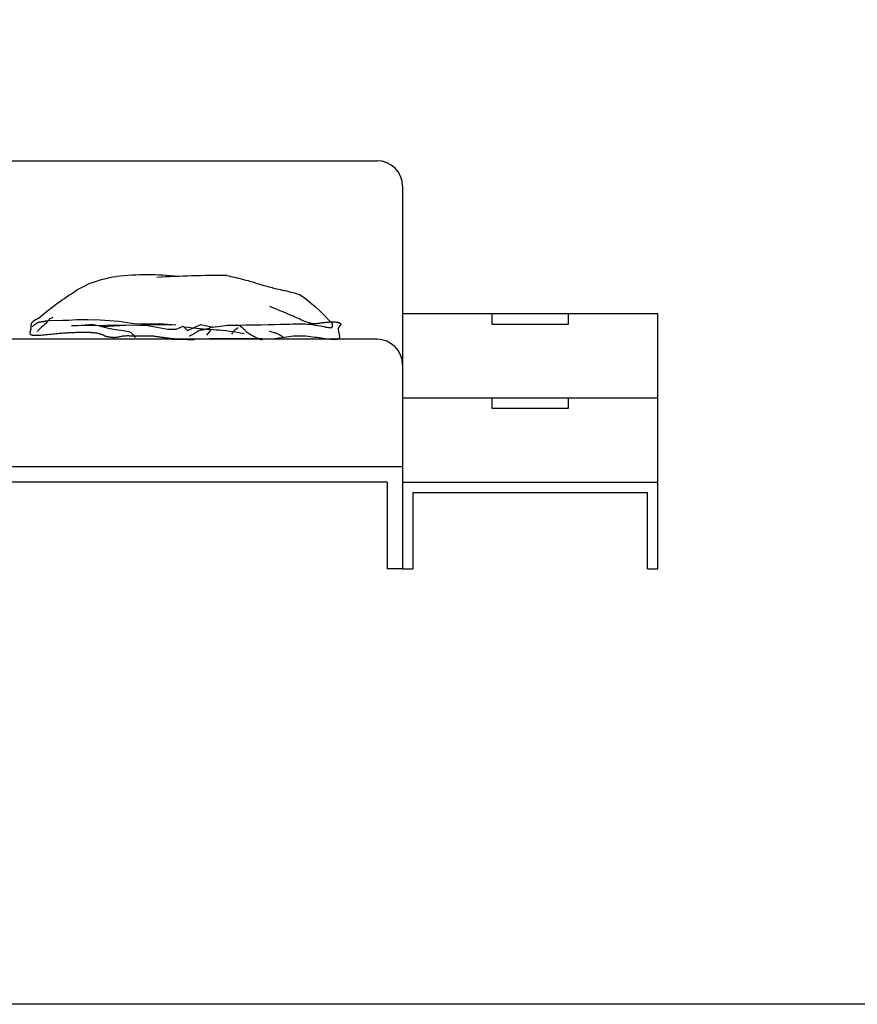
# Model space of a CAD drawing. Units: millimetres. Extents: x 307214719 to 307274786, y 106957019 to 106979413.
# Drawn here: x 307226192 to 307227833, y 106957019 to 106958948 of the extents above; entities that cross this region are included whole.
import ezdxf

# ---------------------------------------------------------------- set-up
doc = ezdxf.new("R2010")
doc.units = ezdxf.units.MM
doc.layers.add('图层2', color=2, linetype='Continuous')
doc.layers.add('图层3', color=1, linetype='Continuous')

# ---------------------------------------------------------------- blocks, each defined once
blk = doc.blocks.new('lc7')
at = {"layer": '图层2'}
for p, q in [((-126123.7, 57137), (-124723.7, 57137)), ((-124673.7, 57087), (-124673.7, 56337)), ((-124673.7, 56837), (-124673.7, 56337)), ((-124173.7, 56837), (-124673.7, 56837)), ((-124173.7, 56337), (-124173.7, 56837)), ((-124173.7, 56672), (-124673.7, 56672)), ((-124673.7, 56537), (-126173.7, 56537)), ((-124703.7, 56507), (-126143.7, 56507)), ((-124703.7, 56507), (-124703.7, 56337)), ((-124673.7, 56507), (-124173.7, 56507)), ((-124653.7, 56487), (-124653.7, 56337)), ((-124653.7, 56487), (-124193.7, 56487)), ((-124193.7, 56337), (-124193.7, 56487)), ((-124673.7, 56337), (-124703.7, 56337)), ((-124673.7, 56337), (-124653.7, 56337)), ((-124193.7, 56337), (-124173.7, 56337))]:
    blk.add_line(p, q, dxfattribs=at)
blk.add_arc((-124723.7, 57087), 50, 0, 90, dxfattribs=at)
at = {"layer": '图层3'}
for p, q in [((-125295, 56892.6), (-125288.7, 56895.5)), ((-125288.7, 56895.5), (-125282, 56898.2)), ((-125282, 56898.2), (-125275.2, 56900.6)), ((-125275.2, 56900.6), (-125268.2, 56902.7)), ((-125268.2, 56902.7), (-125261.1, 56904.7)), ((-125261.1, 56904.7), (-125254.1, 56906.4)), ((-125254.1, 56906.4), (-125247.3, 56907.9)), ((-125247.3, 56907.9), (-125240.6, 56909.2)), ((-125240.6, 56909.2), (-125234.3, 56910.3)), ((-125017.6, 56911.8), (-125014.1, 56911.1)), ((-125014.1, 56911.1), (-125010.4, 56910.3)), ((-125010.4, 56910.3), (-125006.5, 56909.5)), ((-125006.5, 56909.5), (-125002.5, 56908.6)), ((-125002.5, 56908.6), (-124998.4, 56907.7)), ((-124998.4, 56907.7), (-124994.1, 56906.7)), ((-124994.1, 56906.7), (-124989.6, 56905.6)), ((-124989.6, 56905.6), (-124985.2, 56904.4)), ((-124985.2, 56904.4), (-124980.6, 56903.2)), ((-124980.6, 56903.2), (-124976, 56902)), ((-124976, 56902), (-124971.3, 56900.6)), ((-124971.3, 56900.6), (-124966.7, 56899.3)), ((-124966.7, 56899.3), (-124962.1, 56897.9)), ((-124962.1, 56897.9), (-124957.6, 56896.5)), ((-124957.6, 56896.5), (-124953.3, 56895.2)), ((-124953.3, 56895.2), (-124949.2, 56893.9)), ((-125327.2, 56873.2), (-125322.4, 56876.4)), ((-125322.4, 56876.4), (-125317.4, 56879.7)), ((-125317.4, 56879.7), (-125312.2, 56883)), ((-125312.2, 56883), (-125306.8, 56886.3)), ((-125306.8, 56886.3), (-125301, 56889.5)), ((-125301, 56889.5), (-125295, 56892.6)), ((-124949.2, 56893.9), (-124945.2, 56892.7)), ((-124945.2, 56892.7), (-124941.6, 56891.6)), ((-124941.6, 56891.6), (-124938.2, 56890.6)), ((-124938.2, 56890.6), (-124935.1, 56889.7)), ((-124935.1, 56889.7), (-124932.1, 56888.9)), ((-124932.1, 56888.9), (-124929.2, 56888.2)), ((-124929.2, 56888.2), (-124926.3, 56887.5)), ((-124926.3, 56887.5), (-124923.3, 56886.8)), ((-124923.3, 56886.8), (-124920.2, 56886.1)), ((-124920.2, 56886.1), (-124916.8, 56885.3)), ((-124916.8, 56885.3), (-124913.2, 56884.5)), ((-124913.2, 56884.5), (-124909.3, 56883.6)), ((-124909.3, 56883.6), (-124905.2, 56882.7)), ((-124905.2, 56882.7), (-124900.9, 56881.7)), ((-124900.9, 56881.7), (-124896.6, 56880.7)), ((-124896.6, 56880.7), (-124892.3, 56879.6)), ((-124892.3, 56879.6), (-124888.1, 56878.5)), ((-124888.1, 56878.5), (-124883.9, 56877.5)), ((-124883.9, 56877.5), (-124879.9, 56876.2)), ((-124879.9, 56876.2), (-124875.5, 56874.5)), ((-125358.2, 56851.5), (-125351.5, 56856.6)), ((-125351.5, 56856.6), (-125345.8, 56860.7)), ((-125345.8, 56860.7), (-125340.8, 56864.1)), ((-125340.8, 56864.1), (-125336.2, 56867.2)), ((-125336.2, 56867.2), (-125331.8, 56870.1)), ((-125331.8, 56870.1), (-125327.2, 56873.2)), ((-124875.5, 56874.5), (-124870.2, 56871.6)), ((-124870.2, 56871.6), (-124863.6, 56866.9)), ((-124863.6, 56866.9), (-124855.2, 56860.1)), ((-124855.2, 56860.1), (-124844.5, 56850.4)), ((-125387.4, 56827.7), (-125375.9, 56837.3)), ((-125375.9, 56837.3), (-125366.2, 56845.2)), ((-125366.2, 56845.2), (-125358.2, 56851.5)), ((-124926.1, 56848.1), (-124933.7, 56851.3)), ((-124919.4, 56845.3), (-124926.1, 56848.1)), ((-124913.4, 56842.8), (-124919.4, 56845.3)), ((-124908.1, 56840.6), (-124913.4, 56842.8)), ((-124903.3, 56838.6), (-124908.1, 56840.6)), ((-124899, 56836.8), (-124903.3, 56838.6)), ((-124844.5, 56850.4), (-124830.8, 56837.4)), ((-124830.8, 56837.4), (-124813.9, 56820.5)), ((-125400.5, 56818.4), (-125401.2, 56816.8)), ((-125399.3, 56820), (-125400.5, 56818.4)), ((-125397.5, 56821.8), (-125399.3, 56820)), ((-125395, 56823.6), (-125397.5, 56821.8)), ((-125391.7, 56825.6), (-125395, 56823.6)), ((-125387.4, 56827.7), (-125391.7, 56825.6)), ((-125391.4, 56817.6), (-125390.8, 56818)), ((-125390.8, 56818), (-125390.1, 56818.5)), ((-125390.1, 56818.5), (-125389.6, 56818.9)), ((-125389.6, 56818.9), (-125389, 56819.2)), ((-125389, 56819.2), (-125388.5, 56819.5)), ((-125388.5, 56819.5), (-125387.9, 56819.8)), ((-125387.9, 56819.8), (-125387.4, 56820.1)), ((-125387.4, 56820.1), (-125386.9, 56820.3)), ((-125386.9, 56820.3), (-125386.3, 56820.5)), ((-125386.3, 56820.5), (-125385.7, 56820.7)), ((-125385.7, 56820.7), (-125385, 56820.9)), ((-125385, 56820.9), (-125384.3, 56821)), ((-125384.3, 56821), (-125383.5, 56821.2)), ((-125383.5, 56821.2), (-125382.7, 56821.3)), ((-125382.7, 56821.3), (-125381.9, 56821.4)), ((-125381.9, 56821.4), (-125381, 56821.6)), ((-125381, 56821.6), (-125380.1, 56821.7)), ((-125380.1, 56821.7), (-125379.2, 56821.8)), ((-125379.2, 56821.8), (-125378.3, 56821.9)), ((-125378.3, 56821.9), (-125377.4, 56822.1)), ((-125377.4, 56822.1), (-125376.5, 56822.2)), ((-125376.5, 56822.2), (-125375.6, 56822.4)), ((-125375.6, 56822.4), (-125374.7, 56822.5)), ((-125372.7, 56818.3), (-125374.9, 56816.2)), ((-125374.7, 56822.5), (-125373.8, 56822.7)), ((-125373.8, 56822.7), (-125372.9, 56822.9)), ((-125372.9, 56822.9), (-125372, 56823.1)), ((-125370.3, 56820.5), (-125372.7, 56818.3)), ((-125372, 56823.1), (-125371, 56823.2)), ((-125371, 56823.2), (-125370, 56823.4)), ((-125367.8, 56822.9), (-125370.3, 56820.5)), ((-125370, 56823.4), (-125369, 56823.5)), ((-125369, 56823.5), (-125367.8, 56823.7)), ((-125367.8, 56823.7), (-125366.6, 56823.8)), ((-125366.6, 56823.8), (-125365.3, 56827.3)), ((-125366.6, 56823.8), (-125339.7, 56824.7)), ((-125365.3, 56827.3), (-125361.9, 56828.2)), ((-125361.9, 56828.2), (-125358.4, 56830.7)), ((-125339.7, 56824.7), (-125327.4, 56824.6)), ((-125327.4, 56824.6), (-125312.7, 56825.7)), ((-125312.7, 56825.7), (-125290.7, 56825.5)), ((-125290.7, 56825.5), (-125266.2, 56825.2)), ((-125266.2, 56825.2), (-125229.5, 56822.4)), ((-125229.5, 56822.4), (-125195.2, 56817.2)), ((-125195.2, 56817.2), (-125149.9, 56817.9)), ((-125149.9, 56817.9), (-125118.1, 56815.2)), ((-124895.1, 56835.2), (-124899, 56836.8)), ((-124891.5, 56833.6), (-124895.1, 56835.2)), ((-124888.1, 56832.2), (-124891.5, 56833.6)), ((-124884.7, 56830.7), (-124888.1, 56832.2)), ((-124881.3, 56829.2), (-124884.7, 56830.7)), ((-124878, 56827.7), (-124881.3, 56829.2)), ((-124874.7, 56826.3), (-124878, 56827.7)), ((-124871.4, 56824.8), (-124874.7, 56826.3)), ((-124868.3, 56823.4), (-124871.4, 56824.8)), ((-124865.2, 56822.1), (-124868.3, 56823.4)), ((-124862.2, 56821), (-124865.2, 56822.1)), ((-124859.5, 56819.9), (-124862.2, 56821)), ((-124856.8, 56819), (-124859.5, 56819.9)), ((-124854.4, 56818.3), (-124856.8, 56819)), ((-124852.2, 56817.7), (-124854.4, 56818.3)), ((-124838.4, 56818), (-124840, 56817.7)), ((-124836.6, 56818.3), (-124838.4, 56818)), ((-124834.8, 56818.6), (-124836.6, 56818.3)), ((-124832.9, 56818.8), (-124834.8, 56818.6)), ((-124830.9, 56819.1), (-124832.9, 56818.8)), ((-124828.9, 56819.3), (-124830.9, 56819.1)), ((-124826.8, 56819.5), (-124828.9, 56819.3)), ((-124824.7, 56819.7), (-124826.8, 56819.5)), ((-124822.6, 56819.9), (-124824.7, 56819.7)), ((-124820.6, 56820.1), (-124822.6, 56819.9)), ((-124818.6, 56820.2), (-124820.6, 56820.1)), ((-124816.6, 56820.3), (-124818.6, 56820.2)), ((-124814.8, 56820.4), (-124816.6, 56820.3)), ((-124813, 56820.5), (-124814.8, 56820.4)), ((-124811.3, 56820.5), (-124813, 56820.5)), ((-124811.3, 56818.4), (-124811.3, 56820.5)), ((-124809.7, 56820.5), (-124811.3, 56820.5)), ((-124811.2, 56816.4), (-124811.3, 56818.4)), ((-124808.1, 56820.5), (-124809.7, 56820.5)), ((-124806.7, 56820.5), (-124808.1, 56820.5)), ((-124805.3, 56820.4), (-124806.7, 56820.5)), ((-124804, 56820.3), (-124805.3, 56820.4)), ((-124802.7, 56820.2), (-124804, 56820.3)), ((-124801.5, 56820), (-124802.7, 56820.2)), ((-124800.4, 56819.8), (-124801.5, 56820)), ((-124799.3, 56819.5), (-124800.4, 56819.8)), ((-124798.3, 56819.3), (-124799.3, 56819.5)), ((-124797.4, 56819), (-124798.3, 56819.3)), ((-124796.6, 56818.6), (-124797.4, 56819)), ((-124795.9, 56818.3), (-124796.6, 56818.6)), ((-124795.3, 56817.9), (-124795.9, 56818.3)), ((-124794.8, 56817.6), (-124795.3, 56817.9)), ((-124498.7, 56837), (-124498.7, 56817)), ((-124348.7, 56817), (-124348.7, 56837)), ((-125403.6, 56800.7), (-125403.7, 56799.9)), ((-125403.7, 56799.9), (-125403.7, 56799.2)), ((-125403.7, 56799.2), (-125403.6, 56798.6)), ((-125403.4, 56801.5), (-125403.6, 56800.7)), ((-125403.6, 56798.6), (-125403.5, 56798)), ((-125403.2, 56802.4), (-125403.4, 56801.5)), ((-125403, 56803.3), (-125403.2, 56802.4)), ((-125402.7, 56804.3), (-125403, 56803.3)), ((-125402.4, 56805.4), (-125402.7, 56804.3)), ((-125402.1, 56806.5), (-125402.4, 56805.4)), ((-125401.9, 56807.6), (-125402.1, 56806.5)), ((-125401.7, 56808.8), (-125401.9, 56807.6)), ((-125401.6, 56810), (-125401.7, 56808.8)), ((-125401.5, 56815.3), (-125401.6, 56813.9)), ((-125401.6, 56813.9), (-125401.6, 56812.6)), ((-125401.6, 56812.6), (-125401.6, 56811.3)), ((-125401.6, 56811.3), (-125401.6, 56810)), ((-125401.2, 56816.8), (-125401.5, 56815.3)), ((-125399.3, 56811.5), (-125398.3, 56812.3)), ((-125398.3, 56812.3), (-125397.3, 56813.1)), ((-125397.3, 56813.1), (-125396.4, 56813.9)), ((-125396.4, 56813.9), (-125395.4, 56814.6)), ((-125395.4, 56814.6), (-125394.5, 56815.3)), ((-125394.5, 56815.3), (-125393.7, 56815.9)), ((-125393.7, 56815.9), (-125392.9, 56816.5)), ((-125392.9, 56816.5), (-125392.1, 56817.1)), ((-125392.1, 56817.1), (-125391.4, 56817.6)), ((-125387.5, 56804.3), (-125389.6, 56802.1)), ((-125385.5, 56806.4), (-125387.5, 56804.3)), ((-125383.4, 56808.4), (-125385.5, 56806.4)), ((-125381.4, 56810.4), (-125383.4, 56808.4)), ((-125379.3, 56812.3), (-125381.4, 56810.4)), ((-125377.1, 56814.3), (-125379.3, 56812.3)), ((-125374.9, 56816.2), (-125377.1, 56814.3)), ((-125352, 56798.2), (-125348.9, 56798.5)), ((-125348.9, 56798.5), (-125346.1, 56798.8)), ((-125346.1, 56798.8), (-125343.5, 56799)), ((-125343.5, 56799), (-125341.1, 56799.2)), ((-125341.1, 56799.2), (-125338.8, 56799.4)), ((-125338.8, 56799.4), (-125336.6, 56799.5)), ((-125336.6, 56799.5), (-125334.6, 56799.7)), ((-125334.6, 56799.7), (-125332.6, 56799.8)), ((-125332.6, 56799.8), (-125330.6, 56799.9)), ((-125330.6, 56799.9), (-125328.6, 56800)), ((-125328.6, 56800), (-125326.6, 56800.1)), ((-125326.6, 56800.1), (-125324.6, 56800.2)), ((-125324.6, 56800.2), (-125322.5, 56800.3)), ((-125322.5, 56800.3), (-125320.3, 56800.4)), ((-125118.1, 56815.2), (-125322.1, 56813.5)), ((-125322.1, 56813.5), (-125310.6, 56813.8)), ((-125320.3, 56800.4), (-125318.2, 56800.5)), ((-125318.2, 56800.5), (-125316, 56800.6)), ((-125316, 56800.6), (-125313.8, 56800.7)), ((-125313.8, 56800.7), (-125311.6, 56800.8)), ((-125311.6, 56800.8), (-125309.3, 56800.8)), ((-125310.6, 56813.8), (-125288.4, 56816)), ((-125309.3, 56800.8), (-125307.2, 56800.9)), ((-125307.2, 56800.9), (-125305, 56800.9)), ((-125305, 56800.9), (-125302.9, 56801)), ((-125302.9, 56801), (-125300.8, 56801)), ((-125300.8, 56801), (-125298.7, 56801)), ((-125298.7, 56801), (-125296.7, 56801)), ((-125296.7, 56801), (-125294.8, 56801)), ((-125294.8, 56801), (-125292.9, 56800.9)), ((-125292.9, 56800.9), (-125291, 56800.9)), ((-125291, 56800.9), (-125289.2, 56800.9)), ((-125289.2, 56800.9), (-125287.5, 56800.8)), ((-125288.4, 56816), (-125278.4, 56815.9)), ((-125287.5, 56800.8), (-125285.8, 56800.7)), ((-125285.8, 56800.7), (-125284.2, 56800.6)), ((-125284.2, 56800.6), (-125282.6, 56800.6)), ((-125282.6, 56800.6), (-125281.1, 56800.4)), ((-125281.1, 56800.4), (-125279.6, 56800.3)), ((-125279.6, 56800.3), (-125278.2, 56800.2)), ((-125278.4, 56815.9), (-125261.9, 56812.2)), ((-125278.2, 56800.2), (-125276.8, 56800)), ((-125276.8, 56800), (-125275.5, 56799.8)), ((-125275.5, 56799.8), (-125274.1, 56799.6)), ((-125274.1, 56799.6), (-125272.8, 56799.4)), ((-125272.8, 56799.4), (-125271.5, 56799.2)), ((-125271.5, 56799.2), (-125270.3, 56798.9)), ((-125270.3, 56798.9), (-125269, 56798.6)), ((-125269, 56798.6), (-125267.8, 56798.3)), ((-125265.4, 56812.7), (-125257.3, 56810.6)), ((-125261.9, 56812.2), (-125204.1, 56815.1)), ((-125257.3, 56810.6), (-125249.8, 56808.9)), ((-125249.8, 56808.9), (-125242.9, 56807.6)), ((-125242.9, 56807.6), (-125236.5, 56806.5)), ((-125236.5, 56806.5), (-125230.7, 56805.6)), ((-125230.7, 56805.6), (-125225.6, 56804.9)), ((-125225.6, 56804.9), (-125221, 56804.2)), ((-125221, 56804.2), (-125217.1, 56803.6)), ((-125217.1, 56803.6), (-125213.7, 56803)), ((-125213.7, 56803), (-125210.8, 56802.3)), ((-125210.8, 56802.3), (-125208.3, 56801.4)), ((-125208.3, 56801.4), (-125206.1, 56800.1)), ((-125206.1, 56800.1), (-125204, 56798.5)), ((-125204.1, 56815.1), (-125190.4, 56815)), ((-125190.4, 56815), (-125176.8, 56814.9)), ((-125176.8, 56814.9), (-125133.5, 56807)), ((-125176.8, 56814.9), (-125176.8, 56814.9)), ((-125133.5, 56807), (-125117.4, 56806.8)), ((-125117.4, 56806.8), (-125103.7, 56812.9)), ((-125103.7, 56812.9), (-125094.8, 56804.1)), ((-125093.5, 56810), (-125102.2, 56811.1)), ((-125094.8, 56804.1), (-125069, 56816.3)), ((-125085.3, 56809), (-125093.5, 56810)), ((-125077.6, 56808.2), (-125085.3, 56809)), ((-125082.9, 56797.9), (-125081.8, 56798.6)), ((-125081.8, 56798.6), (-125080.7, 56799.2)), ((-125080.7, 56799.2), (-125079.7, 56799.9)), ((-125079.7, 56799.9), (-125078.7, 56800.5)), ((-125078.7, 56800.5), (-125077.8, 56801.1)), ((-125077.8, 56801.1), (-125076.9, 56801.7)), ((-125070.3, 56807.5), (-125077.6, 56808.2)), ((-125076.9, 56801.7), (-125076, 56802.2)), ((-125076, 56802.2), (-125075.2, 56802.7)), ((-125075.2, 56802.7), (-125074.4, 56803.2)), ((-125074.4, 56803.2), (-125073.6, 56803.7)), ((-125073.6, 56803.7), (-125072.8, 56804)), ((-125072.8, 56804), (-125072, 56804.4)), ((-125072, 56804.4), (-125071.3, 56804.7)), ((-125071.3, 56804.7), (-125070.5, 56804.9)), ((-125070.5, 56804.9), (-125069.7, 56805.1)), ((-125063.5, 56806.9), (-125070.3, 56807.5)), ((-125069.7, 56805.1), (-125068.9, 56805.3)), ((-125069, 56816.3), (-125045.5, 56811.1)), ((-125068.9, 56805.3), (-125068.1, 56805.4)), ((-125068.1, 56805.4), (-125067.3, 56805.6)), ((-125067.3, 56805.6), (-125066.4, 56805.7)), ((-125066.4, 56805.7), (-125065.5, 56805.9)), ((-125065.5, 56805.9), (-125064.5, 56806)), ((-125064.5, 56806), (-125063.5, 56806.2)), ((-125056.9, 56806.3), (-125063.5, 56806.9)), ((-125063.5, 56806.2), (-125062.4, 56806.4)), ((-125062.4, 56806.4), (-125061.2, 56806.7)), ((-125061.2, 56806.7), (-125059.8, 56807)), ((-125059.8, 56807), (-125058.4, 56807.4)), ((-125058.4, 56807.4), (-125056.7, 56807.8)), ((-125057.3, 56794.8), (-125051.4, 56802.6)), ((-125050.6, 56805.9), (-125056.9, 56806.3)), ((-125056.7, 56807.8), (-125054.9, 56808.4)), ((-125054.9, 56808.4), (-125052.8, 56809.1)), ((-125052.8, 56809.1), (-125050.5, 56809.9)), ((-125051.4, 56802.6), (-125048.4, 56806.5)), ((-125044.5, 56805.5), (-125050.6, 56805.9)), ((-125050.5, 56809.9), (-125047.8, 56810.8)), ((-125047.8, 56810.8), (-125044.9, 56811.9)), ((-125045.5, 56811.1), (-125016.7, 56814.4)), ((-125038.5, 56805.1), (-125044.5, 56805.5)), ((-125032.4, 56804.7), (-125038.5, 56805.1)), ((-125026.1, 56804.1), (-125032.4, 56804.7)), ((-125019.3, 56803.5), (-125026.1, 56804.1)), ((-125011.9, 56802.6), (-125019.3, 56803.5)), ((-125016.7, 56814.4), (-125003.4, 56814.7)), ((-125016.7, 56814.4), (-125005.7, 56814.6)), ((-125003.6, 56801.4), (-125011.9, 56802.6)), ((-125008.3, 56797.3), (-125007.1, 56799.3)), ((-125007.1, 56799.3), (-125006, 56800.9)), ((-125006, 56800.9), (-125005.1, 56802.2)), ((-125005.7, 56814.6), (-124993.2, 56814.8)), ((-125005.1, 56802.2), (-125004.2, 56803.4)), ((-125004.2, 56803.4), (-125003.3, 56804.4)), ((-124994.4, 56799.9), (-125003.6, 56801.4)), ((-125003.3, 56804.4), (-125002.3, 56805.4)), ((-125002.3, 56805.4), (-125001, 56806.4)), ((-125001, 56806.4), (-124999.5, 56807.5)), ((-124999.5, 56807.5), (-124997.7, 56808.8)), ((-124997.7, 56808.8), (-124995.4, 56810.4)), ((-124983.9, 56797.9), (-124994.4, 56799.9)), ((-124993.9, 56814.8), (-124991.2, 56812.7)), ((-124993.2, 56814.8), (-124979.5, 56815.1)), ((-124991.2, 56812.7), (-124988.8, 56810.7)), ((-124988.8, 56810.7), (-124986.8, 56809)), ((-124986.8, 56809), (-124985, 56807.4)), ((-124985, 56807.4), (-124983.5, 56806)), ((-124983.5, 56806), (-124982.2, 56804.7)), ((-124982.2, 56804.7), (-124981.1, 56803.6)), ((-124981.1, 56803.6), (-124980.1, 56802.6)), ((-124980.1, 56802.6), (-124979.3, 56801.8)), ((-124979.5, 56815.1), (-124965.2, 56815.4)), ((-124979.3, 56801.8), (-124978.5, 56801)), ((-124978.5, 56801), (-124977.7, 56800.3)), ((-124977.7, 56800.3), (-124977, 56799.7)), ((-124977, 56799.7), (-124976.3, 56799.2)), ((-124976.3, 56799.2), (-124975.7, 56798.8)), ((-124975.7, 56798.8), (-124975, 56798.4)), ((-124965.2, 56815.4), (-124950.8, 56815.6)), ((-124950.8, 56815.6), (-124936.9, 56815.9)), ((-124936.9, 56815.9), (-124923.9, 56816.2)), ((-124935, 56803.5), (-124932.1, 56802.6)), ((-124932.1, 56802.6), (-124929.6, 56801.9)), ((-124929.6, 56801.9), (-124927.4, 56801.2)), ((-124927.4, 56801.2), (-124925.5, 56800.6)), ((-124925.5, 56800.6), (-124923.9, 56800)), ((-124923.9, 56816.2), (-124912.5, 56816.4)), ((-124923.9, 56800), (-124922.3, 56799.4)), ((-124922.3, 56799.4), (-124920.9, 56798.9)), ((-124920.9, 56798.9), (-124919.5, 56798.3)), ((-124912.5, 56816.4), (-124902.9, 56816.7)), ((-124902.9, 56816.7), (-124895.1, 56817)), ((-124895.1, 56817), (-124888.7, 56817.2)), ((-124888.7, 56817.2), (-124883.4, 56817.4)), ((-124883.4, 56817.4), (-124879, 56817.5)), ((-124879, 56817.5), (-124875.2, 56817.6)), ((-124875.2, 56817.6), (-124871.6, 56817.6)), ((-124871.6, 56817.6), (-124868.1, 56817.4)), ((-124868.1, 56817.4), (-124864.3, 56817.2)), ((-124864.3, 56817.2), (-124860.2, 56816.8)), ((-124860.2, 56816.8), (-124856, 56816.4)), ((-124856, 56816.4), (-124851.7, 56815.9)), ((-124850.2, 56817.4), (-124852.2, 56817.7)), ((-124851.7, 56815.9), (-124847.3, 56815.3)), ((-124848.3, 56817.2), (-124850.2, 56817.4)), ((-124846.5, 56817.1), (-124848.3, 56817.2)), ((-124847.3, 56815.3), (-124843, 56814.6)), ((-124844.8, 56817.1), (-124846.5, 56817.1)), ((-124843.2, 56817.3), (-124844.8, 56817.1)), ((-124841.6, 56817.5), (-124843.2, 56817.3)), ((-124843, 56814.6), (-124838.9, 56813.9)), ((-124840, 56817.7), (-124841.6, 56817.5)), ((-124838.9, 56813.9), (-124834.8, 56813.2)), ((-124834.8, 56813.2), (-124831.1, 56812.5)), ((-124831.1, 56812.5), (-124827.6, 56811.8)), ((-124827.6, 56811.8), (-124824.4, 56811.1)), ((-124824.4, 56811.1), (-124821.5, 56810.6)), ((-124821.5, 56810.6), (-124818.9, 56810.1)), ((-124818.9, 56810.1), (-124816.7, 56809.9)), ((-124816.7, 56809.9), (-124814.9, 56809.8)), ((-124814.9, 56809.8), (-124813.4, 56809.9)), ((-124813.4, 56809.9), (-124812.4, 56810.4)), ((-124812.4, 56810.4), (-124811.7, 56811.1)), ((-124811.7, 56811.1), (-124811.3, 56812)), ((-124811.3, 56812), (-124811.2, 56813.2)), ((-124811.1, 56814.7), (-124811.2, 56816.4)), ((-124811.2, 56813.2), (-124811.1, 56814.7)), ((-124799.2, 56807.6), (-124799.1, 56808.5)), ((-124799.2, 56806.7), (-124799.2, 56807.6)), ((-124799.1, 56805.7), (-124799.2, 56806.7)), ((-124799.1, 56808.5), (-124799, 56809.2)), ((-124798.9, 56804.6), (-124799.1, 56805.7)), ((-124799, 56809.2), (-124798.8, 56809.9)), ((-124798.7, 56803.4), (-124798.9, 56804.6)), ((-124798.8, 56809.9), (-124798.5, 56810.5)), ((-124798.5, 56802.2), (-124798.7, 56803.4)), ((-124798.5, 56810.5), (-124798.2, 56811.1)), ((-124798.2, 56800.9), (-124798.5, 56802.2)), ((-124798.2, 56811.1), (-124797.9, 56811.6)), ((-124797.9, 56799.6), (-124798.2, 56800.9)), ((-124797.9, 56811.6), (-124797.5, 56812.1)), ((-124797.6, 56798.3), (-124797.9, 56799.6)), ((-124797.5, 56812.1), (-124797.1, 56812.6)), ((-124797.1, 56812.6), (-124796.7, 56813)), ((-124796.7, 56813), (-124796.3, 56813.4)), ((-124796.3, 56813.4), (-124795.8, 56813.8)), ((-124795.8, 56813.8), (-124795.4, 56814.2)), ((-124795.4, 56814.2), (-124795, 56814.6)), ((-124795, 56814.6), (-124794.7, 56815)), ((-124794.4, 56817.2), (-124794.8, 56817.6)), ((-124794.7, 56815), (-124794.4, 56815.4)), ((-124794.2, 56816.8), (-124794.4, 56817.2)), ((-124794.4, 56815.4), (-124794.2, 56815.7)), ((-124794.1, 56816.5), (-124794.2, 56816.8)), ((-124794.2, 56815.7), (-124794.1, 56816.1)), ((-124794.1, 56816.1), (-124794.1, 56816.5)), ((-124498.7, 56817), (-124348.7, 56817)), ((-124723.7, 56787), (-126123.7, 56787)), ((-125403.5, 56798), (-125403.2, 56797.4)), ((-125403.2, 56797.4), (-125402.8, 56797)), ((-125402.8, 56797), (-125402.3, 56796.5)), ((-125402.3, 56796.5), (-125401.8, 56796.2)), ((-125401.8, 56796.2), (-125401, 56795.8)), ((-125401, 56795.8), (-125400.2, 56795.5)), ((-125400.2, 56795.5), (-125399.2, 56795.3)), ((-125399.2, 56795.3), (-125398.1, 56795.1)), ((-125398.1, 56795.1), (-125396.8, 56795)), ((-125396.8, 56795), (-125395.3, 56794.9)), ((-125395.3, 56794.9), (-125393.7, 56794.9)), ((-125393.7, 56794.9), (-125391.8, 56794.9)), ((-125391.8, 56794.9), (-125389.8, 56794.9)), ((-125389.8, 56794.9), (-125387.5, 56795)), ((-125387.5, 56795), (-125385, 56795.2)), ((-125385, 56795.2), (-125382.2, 56795.4)), ((-125382.2, 56795.4), (-125379.2, 56795.6)), ((-125379.2, 56795.6), (-125376, 56795.9)), ((-125376, 56795.9), (-125372.6, 56796.2)), ((-125372.6, 56796.2), (-125369.2, 56796.5)), ((-125369.2, 56796.5), (-125365.6, 56796.9)), ((-125365.6, 56796.9), (-125362.1, 56797.2)), ((-125362.1, 56797.2), (-125358.6, 56797.6)), ((-125358.6, 56797.6), (-125355.2, 56797.9)), ((-125355.2, 56797.9), (-125352, 56798.2)), ((-125267.8, 56798.3), (-125266.6, 56798)), ((-125266.6, 56798), (-125265.5, 56797.6)), ((-125265.5, 56797.6), (-125264.4, 56797.3)), ((-125264.4, 56797.3), (-125263.4, 56797)), ((-125263.4, 56797), (-125262.5, 56796.6)), ((-125262.5, 56796.6), (-125261.7, 56796.3)), ((-125261.7, 56796.3), (-125261, 56796)), ((-125261, 56796), (-125260.3, 56795.7)), ((-125260.3, 56795.7), (-125259.8, 56795.4)), ((-125259.8, 56795.4), (-125259.3, 56795.1)), ((-125259.3, 56795.1), (-125258.9, 56794.8)), ((-125258.9, 56794.8), (-125258.4, 56794.6)), ((-125258.4, 56794.6), (-125258, 56794.3)), ((-125258, 56794.3), (-125257.5, 56794)), ((-125257.5, 56794), (-125256.9, 56793.8)), ((-125256.9, 56793.8), (-125256.3, 56793.5)), ((-125256.3, 56793.5), (-125255.5, 56793.3)), ((-125255.5, 56793.3), (-125254.5, 56793)), ((-125254.5, 56793), (-125253.5, 56792.8)), ((-125253.5, 56792.8), (-125252.3, 56792.5)), ((-125252.3, 56792.5), (-125251.1, 56792.3)), ((-125251.1, 56792.3), (-125249.8, 56792.1)), ((-125249.8, 56792.1), (-125248.5, 56791.8)), ((-125248.5, 56791.8), (-125247.1, 56791.6)), ((-125247.1, 56791.6), (-125245.8, 56791.4)), ((-125245.8, 56791.4), (-125244.5, 56791.3)), ((-125244.5, 56791.3), (-125243.2, 56791.1)), ((-125243.2, 56791.1), (-125242, 56791)), ((-125242, 56791), (-125240.9, 56790.9)), ((-125240.9, 56790.9), (-125239.8, 56790.8)), ((-125239.8, 56790.8), (-125238.8, 56790.8)), ((-125238.8, 56790.8), (-125237.7, 56790.8)), ((-125237.7, 56790.8), (-125236.6, 56790.9)), ((-125236.6, 56790.9), (-125235.6, 56790.9)), ((-125235.6, 56790.9), (-125234.4, 56791.1)), ((-125234.4, 56791.1), (-125233.3, 56791.2)), ((-125233.3, 56791.2), (-125232, 56791.4)), ((-125232, 56791.4), (-125230.7, 56791.7)), ((-125230.7, 56791.7), (-125229.3, 56792)), ((-125229.3, 56792), (-125227.8, 56792.3)), ((-125227.8, 56792.3), (-125226.2, 56792.6)), ((-125226.2, 56792.6), (-125224.5, 56792.9)), ((-125224.5, 56792.9), (-125222.8, 56793.2)), ((-125222.8, 56793.2), (-125221, 56793.5)), ((-125221, 56793.5), (-125219.1, 56793.8)), ((-125219.1, 56793.8), (-125217.1, 56794)), ((-125217.1, 56794), (-125215, 56794.1)), ((-125215, 56794.1), (-125212.9, 56794.2)), ((-125212.9, 56794.2), (-125210.7, 56794.2)), ((-125210.7, 56794.2), (-125208.5, 56794.1)), ((-125208.5, 56794.1), (-125206.2, 56794.1)), ((-125206.2, 56794.1), (-125203.9, 56793.9)), ((-125204, 56798.5), (-125201.9, 56796.4)), ((-125203.9, 56793.9), (-125201.6, 56793.8)), ((-125201.9, 56796.4), (-125199.8, 56793.6)), ((-125201.6, 56793.8), (-125199.3, 56793.7)), ((-125199.8, 56793.6), (-125197.4, 56790.3)), ((-125199.3, 56793.7), (-125197, 56793.6)), ((-125197, 56793.6), (-125194.7, 56793.5)), ((-125194.7, 56793.5), (-125192.4, 56793.5)), ((-125192.4, 56793.5), (-125190.1, 56793.5)), ((-125190.1, 56793.5), (-125187.9, 56793.5)), ((-125187.9, 56793.5), (-125185.7, 56793.6)), ((-125185.7, 56793.6), (-125183.6, 56793.7)), ((-125183.6, 56793.7), (-125181.5, 56793.8)), ((-125181.5, 56793.8), (-125179.4, 56793.9)), ((-125179.4, 56793.9), (-125177.3, 56794)), ((-125177.3, 56794), (-125175.3, 56794)), ((-125175.3, 56794), (-125173.3, 56794.1)), ((-125173.3, 56794.1), (-125171.3, 56794.1)), ((-125171.3, 56794.1), (-125169.4, 56794)), ((-125169.4, 56794), (-125167.5, 56794)), ((-125167.5, 56794), (-125165.6, 56793.8)), ((-125165.6, 56793.8), (-125163.7, 56793.7)), ((-125163.7, 56793.7), (-125161.8, 56793.5)), ((-125161.8, 56793.5), (-125160, 56793.3)), ((-125160, 56793.3), (-125158.1, 56793)), ((-125158.1, 56793), (-125156.3, 56792.8)), ((-125156.3, 56792.8), (-125154.4, 56792.5)), ((-125154.4, 56792.5), (-125152.6, 56792.3)), ((-125152.6, 56792.3), (-125150.8, 56792)), ((-125150.8, 56792), (-125148.9, 56791.7)), ((-125148.9, 56791.7), (-125147.1, 56791.5)), ((-125147.1, 56791.5), (-125145.2, 56791.2)), ((-125145.2, 56791.2), (-125143.3, 56790.9)), ((-125143.3, 56790.9), (-125141.4, 56790.7)), ((-125141.4, 56790.7), (-125139.5, 56790.4)), ((-125139.5, 56790.4), (-125137.5, 56790.2)), ((-125137.5, 56790.2), (-125135.5, 56789.9)), ((-125135.5, 56789.9), (-125133.4, 56789.6)), ((-125133.4, 56789.6), (-125131.3, 56789.4)), ((-125131.3, 56789.4), (-125129.1, 56789.1)), ((-125129.1, 56789.1), (-125126.9, 56788.8)), ((-125126.9, 56788.8), (-125124.5, 56788.6)), ((-125125.3, 56787.2), (-125120.4, 56787.2)), ((-125124.5, 56788.6), (-125122, 56788.3)), ((-125122, 56788.3), (-125119.4, 56788.1)), ((-125120.4, 56787.2), (-125115.2, 56787.2)), ((-125119.4, 56788.1), (-125116.5, 56787.9)), ((-125116.5, 56787.9), (-125113.5, 56787.7)), ((-125115.2, 56787.2), (-125109.9, 56787.2)), ((-125113.5, 56787.7), (-125110.3, 56787.5)), ((-125110.3, 56787.5), (-125106.9, 56787.3)), ((-125109.9, 56787.2), (-125104.4, 56787.3)), ((-125106.9, 56787.3), (-125103.2, 56787.2)), ((-125104.4, 56787.3), (-125098.7, 56787.4)), ((-125103.2, 56787.2), (-125099.3, 56787.1)), ((-125099.3, 56787.1), (-125095.2, 56786.9)), ((-125098.7, 56787.4), (-125093, 56787.5)), ((-125095.2, 56786.9), (-125090.8, 56786.9)), ((-125093, 56787.5), (-125087.1, 56787.6)), ((-125091.7, 56793.7), (-125090.7, 56794)), ((-125090.8, 56786.9), (-125086.3, 56786.8)), ((-125090.7, 56794), (-125089.7, 56794.4)), ((-125089.7, 56794.4), (-125088.7, 56794.9)), ((-125088.7, 56794.9), (-125087.6, 56795.4)), ((-125087.6, 56795.4), (-125086.4, 56796)), ((-125087.1, 56787.6), (-125081.1, 56787.7)), ((-125086.4, 56796), (-125085.3, 56796.6)), ((-125086.3, 56786.8), (-125081.5, 56786.8)), ((-125085.3, 56796.6), (-125084.1, 56797.3)), ((-125084.1, 56797.3), (-125082.9, 56797.9)), ((-125081.1, 56787.7), (-125075.2, 56787.8)), ((-125075.2, 56787.8), (-125069.2, 56787.9)), ((-125069.2, 56787.9), (-125063.2, 56788.1)), ((-125063.2, 56788.1), (-125057.3, 56788.2)), ((-125057.3, 56788.2), (-125051.5, 56788.3)), ((-125051.5, 56788.3), (-125045.8, 56788.3)), ((-125045.8, 56788.3), (-125040.2, 56788.4)), ((-125040.2, 56788.4), (-125034.8, 56788.4)), ((-125034.8, 56788.4), (-125029.6, 56788.5)), ((-125029.6, 56788.5), (-125024.6, 56788.5)), ((-125024.6, 56788.5), (-125019.7, 56788.5)), ((-125019.7, 56788.5), (-125015.1, 56788.5)), ((-125015.1, 56788.5), (-125010.7, 56788.5)), ((-125010.7, 56788.5), (-125006.6, 56788.5)), ((-125006.6, 56788.5), (-125002.7, 56788.5)), ((-125002.7, 56788.5), (-124999, 56788.5)), ((-124999, 56788.5), (-124995.7, 56788.5)), ((-124995.7, 56788.5), (-124992.5, 56788.6)), ((-124992.5, 56788.6), (-124989.6, 56788.6)), ((-124989.6, 56788.6), (-124986.8, 56788.7)), ((-124986.8, 56788.7), (-124984, 56788.7)), ((-124984, 56788.7), (-124981.3, 56788.8)), ((-124981.3, 56788.8), (-124978.6, 56788.8)), ((-124978.6, 56788.8), (-124975.7, 56788.8)), ((-124975.7, 56788.8), (-124972.8, 56788.8)), ((-124975, 56798.4), (-124974.4, 56798)), ((-124974.4, 56798), (-124973.8, 56797.7)), ((-124973.8, 56797.7), (-124973.3, 56797.4)), ((-124973.3, 56797.4), (-124972.7, 56797.1)), ((-124972.8, 56788.8), (-124969.6, 56788.8)), ((-124972.7, 56797.1), (-124972.2, 56796.8)), ((-124972.2, 56796.8), (-124971.6, 56796.6)), ((-124971.6, 56796.6), (-124971.1, 56796.3)), ((-124971.1, 56796.3), (-124970.6, 56796)), ((-124970.6, 56796), (-124970, 56795.7)), ((-124970, 56795.7), (-124969.4, 56795.3)), ((-124969.6, 56788.8), (-124966.3, 56788.8)), ((-124969.4, 56795.3), (-124968.7, 56794.9)), ((-124968.7, 56794.9), (-124968, 56794.5)), ((-124968, 56794.5), (-124967.2, 56794.1)), ((-124967.2, 56794.1), (-124966.4, 56793.6)), ((-124966.4, 56793.6), (-124965.4, 56793.1)), ((-124966.3, 56788.8), (-124962.8, 56788.7)), ((-124965.4, 56793.1), (-124964.3, 56792.5)), ((-124964.3, 56792.5), (-124963.2, 56791.8)), ((-124963.2, 56791.8), (-124961.9, 56791.2)), ((-124962.8, 56788.7), (-124959.1, 56788.6)), ((-124961.9, 56791.2), (-124960.4, 56790.5)), ((-124960.4, 56790.5), (-124958.9, 56789.7)), ((-124959.1, 56788.6), (-124955.5, 56788.5)), ((-124958.9, 56789.7), (-124957.2, 56789)), ((-124957.2, 56789), (-124955.4, 56788.2)), ((-124955.5, 56788.5), (-124951.9, 56788.4)), ((-124955.4, 56788.2), (-124953.5, 56787.5)), ((-124953.5, 56787.5), (-124951.3, 56786.7)), ((-124951.9, 56788.4), (-124948.3, 56788.3)), ((-124951.3, 56786.7), (-124949.1, 56785.9)), ((-124948.3, 56788.3), (-124944.9, 56788.2)), ((-124944.9, 56788.2), (-124941.8, 56788.1)), ((-124941.8, 56788.1), (-124938.9, 56788)), ((-124938.9, 56788), (-124936.4, 56787.9)), ((-124936.4, 56787.9), (-124934.2, 56787.8)), ((-124934.2, 56787.8), (-124932.4, 56787.7)), ((-124932.4, 56787.7), (-124930.9, 56787.7)), ((-124930.9, 56787.7), (-124929.4, 56787.7)), ((-124929.4, 56787.7), (-124928.1, 56787.8)), ((-124928.1, 56787.8), (-124926.7, 56787.9)), ((-124926.7, 56787.9), (-124925.2, 56788.1)), ((-124925.2, 56788.1), (-124923.4, 56788.4)), ((-124923.4, 56788.4), (-124921.4, 56788.7)), ((-124921.4, 56788.7), (-124919, 56789.1)), ((-124919.5, 56798.3), (-124918.1, 56797.7)), ((-124919, 56789.1), (-124916.1, 56789.6)), ((-124918.1, 56797.7), (-124916.7, 56797.1)), ((-124916.7, 56797.1), (-124915.3, 56796.4)), ((-124916.1, 56789.6), (-124912.8, 56790.2)), ((-124915.3, 56796.4), (-124913.9, 56795.6)), ((-124913.9, 56795.6), (-124912.4, 56794.6)), ((-124912.8, 56790.2), (-124909.2, 56790.8)), ((-124912.4, 56794.6), (-124911, 56793.5)), ((-124911, 56793.5), (-124909.5, 56792.3)), ((-124909.5, 56792.3), (-124907.9, 56790.8)), ((-124909.2, 56790.8), (-124905.2, 56791.4)), ((-124905.2, 56791.4), (-124900.9, 56792.1)), ((-124900.9, 56792.1), (-124896.5, 56792.6)), ((-124896.5, 56792.6), (-124891.8, 56793.1)), ((-124891.8, 56793.1), (-124887.1, 56793.6)), ((-124887.1, 56793.6), (-124882.3, 56793.9)), ((-124882.3, 56793.9), (-124877.5, 56794)), ((-124877.5, 56794), (-124872.8, 56794)), ((-124872.8, 56794), (-124868.1, 56793.9)), ((-124868.1, 56793.9), (-124863.4, 56793.6)), ((-124863.4, 56793.6), (-124858.9, 56793.2)), ((-124858.9, 56793.2), (-124854.4, 56792.7)), ((-124854.4, 56792.7), (-124850, 56792.1)), ((-124850, 56792.1), (-124845.6, 56791.5)), ((-124845.6, 56791.5), (-124841.4, 56790.9)), ((-124841.4, 56790.9), (-124837.3, 56790.3)), ((-124837.3, 56790.3), (-124833.3, 56789.7)), ((-124833.3, 56789.7), (-124829.3, 56789.1)), ((-124829.3, 56789.1), (-124825.6, 56788.6)), ((-124825.6, 56788.6), (-124821.9, 56788.1)), ((-124821.9, 56788.1), (-124818.5, 56787.7)), ((-124818.5, 56787.7), (-124815.2, 56787.4)), ((-124815.2, 56787.4), (-124812.2, 56787.2)), ((-124812.2, 56787.2), (-124809.4, 56787)), ((-124809.4, 56787), (-124806.8, 56786.9)), ((-124806.8, 56786.9), (-124804.6, 56787)), ((-124804.6, 56787), (-124802.7, 56787.1)), ((-124802.7, 56787.1), (-124801, 56787.4)), ((-124801, 56787.4), (-124799.7, 56787.8)), ((-124799.7, 56787.8), (-124798.7, 56788.4)), ((-124798.7, 56788.4), (-124797.9, 56789)), ((-124797.9, 56789), (-124797.3, 56789.7)), ((-124797.3, 56797.1), (-124797.6, 56798.3)), ((-124797.1, 56795.8), (-124797.3, 56797.1)), ((-124797.3, 56789.7), (-124797, 56790.5)), ((-124796.9, 56794.6), (-124797.1, 56795.8)), ((-124797, 56790.5), (-124796.7, 56791.5)), ((-124796.7, 56793.5), (-124796.9, 56794.6)), ((-124796.7, 56792.4), (-124796.7, 56793.5)), ((-124796.7, 56791.5), (-124796.7, 56792.4)), ((-124498.7, 56672), (-124498.7, 56652)), ((-124348.7, 56652), (-124348.7, 56672)), ((-124498.7, 56652), (-124348.7, 56652))]:
    blk.add_line(p, q, dxfattribs=at)
for centre, radius, start, end in [((-125173.6, 56325.2), 588.2, 84.1009, 95.9266), ((-125036.2, 55048.4), 1863.5, 89.4295, 93.6626), ((-124723.7, 56737), 50, 0, 90)]:
    blk.add_arc(centre, radius, start, end, dxfattribs=at)

msp = doc.modelspace()

# ---------------------------------------------------------------- linework, layer by layer
at = {"layer": '图层2', "color": 0}
msp.add_lwpolyline([(307214718.8, 106979412.9), (307252554.7, 106979412.9), (307252554.7, 106957018.9), (307214718.8, 106957018.9)], close=True, dxfattribs=at)

# ---------------------------------------------------------------- block references
at = {"layer": '图层3'}
msp.add_blockref('lc7', (307351615.4, 106901534.9), dxfattribs=at)

doc.saveas('drawing.dxf')
